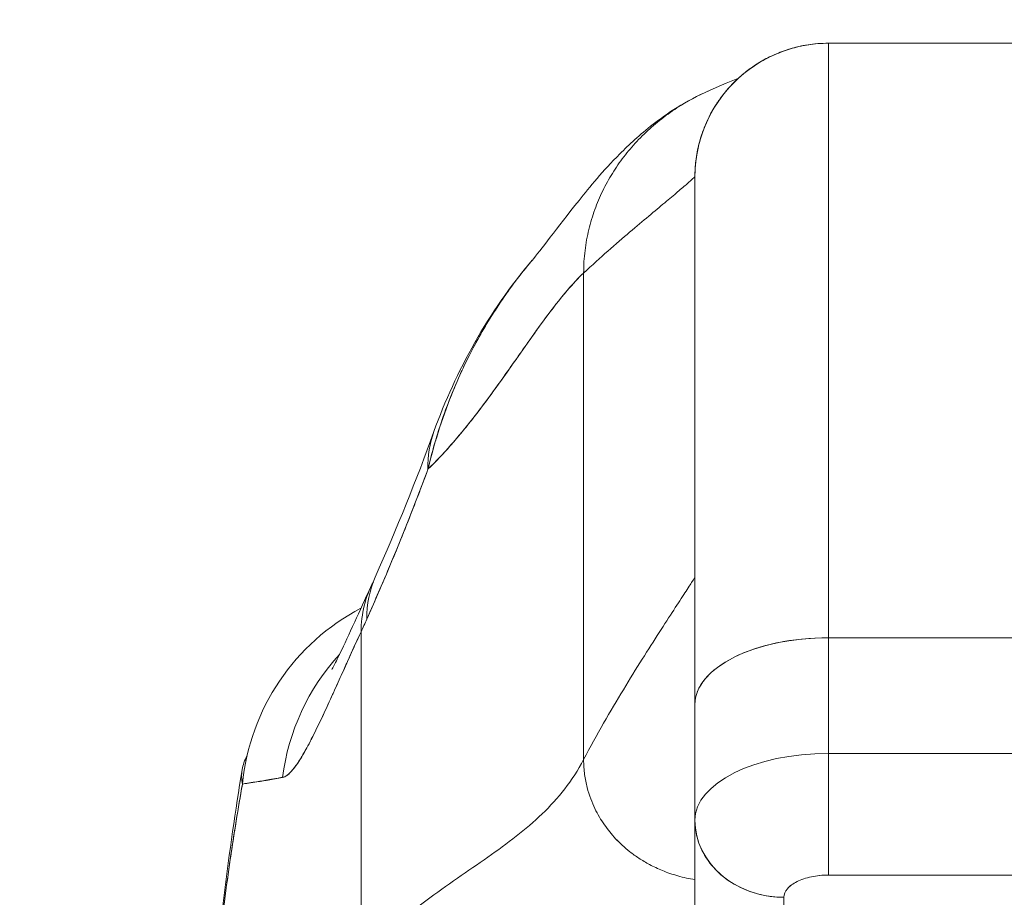
# Model space of a CAD drawing. Units: inches. Extents: x 20 to 408, y 8 to 254.
# Drawn here: x 190 to 191, y 75 to 75 of the extents above; entities that cross this region are included whole.
import ezdxf

# ---------------------------------------------------------------- set-up
doc = ezdxf.new("R2010")
doc.units = ezdxf.units.IN
doc.header["$LTSCALE"] = 25
doc.header["$MEASUREMENT"] = 0
doc.layers.get('0').update_dxf_attribs({"lineweight": 0})
doc.layers.add('Dimension (ANSI)', color=7, linetype='Continuous', lineweight=5)
doc.layers.add('Visible (ANSI)', color=7, linetype='Continuous', lineweight=5)
doc.styles.add('ROMANS', font='tahoma.ttf')
doc.dimstyles.new('Default (ANSI)', dxfattribs={"dimscale": 25, "dimtxt": 0.07, "dimasz": 0.07, "dimexe": 0.125, "dimexo": 0.0625, "dimgap": 0.031496, "dimtad": 0, "dimtih": 1, "dimtoh": 1, "dimrnd": 1e-08, "dimzin": 0, "dimdsep": 46, "dimtxsty": 'ROMANS', "dimblk": 'Filled-1', "dimcen": 0.09, "dimdle": 0.393701, "dimclrd": 256, "dimclre": 256, "dimclrt": 256, "dimadec": 0, "dimazin": 0, "dimtfac": 0.928571, "dimtofl": 0, "dimtmove": 0, "dimatfit": 3, "dimfxl": 1, "dimtolj": 1, "dimtzin": 0, "dimlwd": -1, "dimlwe": -1, "dimarcsym": 0})

# ---------------------------------------------------------------- blocks, each defined once
blk = doc.blocks.new('Filled-1')
at = {"color": 0}
for p, q in [((0, 0), (-1, 0.17857)), ((-1, 0.17857), (-1, -0.17857)), ((-1, 0), (0, 0)), ((-1, -0.17857), (0, 0))]:
    blk.add_line(p, q, dxfattribs=at)
at = {"color": 0, "flags": 128}
blk.add_lwpolyline([(-1, -0.17857), (0, 0), (-1, 0.17857), (-1, -0.17857)], dxfattribs=at)
at = {"color": 0}
blk.add_solid([(-1, -0.17857), (0, 0), (-1, 0.17857), (-1, -0.17857)], dxfattribs=at)
blk = doc.blocks.new('*D25')
at = {"layer": 'Defpoints', "color": 0, "transparency": 16777216}
for p in [(158.80853, 78.51197), (158.80853, 72.9736), (193.30853, 72.9736)]:
    blk.add_point(p, dxfattribs=at)
at = {"layer": 'Dimension (ANSI)', "transparency": 16777216}
for p, q in [((158.80853, 74.5361), (158.80853, 81.63697)), ((193.30853, 74.5361), (193.30853, 81.63697)), ((160.55853, 78.51197), (167.94029, 78.51197)), ((191.55853, 78.51197), (184.17678, 78.51197))]:
    blk.add_line(p, q, dxfattribs=at)
at = {"layer": 'Dimension (ANSI)', "transparency": 16777216, "xscale": 1.75000000745058, "yscale": 1.75000000745058, "zscale": 1.75000000745058, "rotation": 180}
blk.add_blockref('Filled-1', (158.80853, 78.51197), dxfattribs=at)
at = {"layer": 'Dimension (ANSI)', "transparency": 16777216, "xscale": 1.75000000745058, "yscale": 1.75000000745058, "zscale": 1.75000000745058}
blk.add_blockref('Filled-1', (193.30853, 78.51197), dxfattribs=at)
at = {"layer": 'Dimension (ANSI)', "transparency": 16777216, "insert": (176.05853, 78.51197), "char_height": 1.75, "attachment_point": 5, "style": 'ROMANS'}
blk.add_mtext('\\A1;\\fTahoma|b0|i0;\\H1.7500;34.50\\P\\fTahoma|b0|i0;\\H1.7500;DOOR WIDTH', dxfattribs=at)

msp = doc.modelspace()

# ---------------------------------------------------------------- linework, layer by layer
at = {"layer": 'Visible (ANSI)'}
for p, q in [((191.14662, 75.46995), (190.59544, 75.46995)), ((190.59544, 74.94434), (190.59544, 75.46995)), ((190.59544, 75.46995), (191.14662, 75.46995)), ((190.59544, 75.46995), (190.59544, 74.94434)), ((190.48211, 75.38509), (190.48211, 75.38509)), ((190.48211, 75.38509), (190.48211, 75.38509)), ((190.47733, 75.35184), (190.47733, 74.88528)), ((190.47733, 75.35184), (190.47733, 74.88528)), ((190.39413, 75.33591), (190.39413, 75.3359)), ((190.37891, 74.83652), (190.37891, 75.26678)), ((190.37891, 75.26678), (190.37891, 74.83652)), ((190.18206, 74.66425), (190.18206, 74.94951)), ((190.18206, 74.94951), (190.18206, 74.66425)), ((191.14662, 74.94434), (190.59544, 74.94434)), ((190.59544, 74.94434), (191.14662, 74.94434)), ((190.59544, 74.84205), (190.59544, 74.94434)), ((190.59544, 74.94434), (190.59544, 74.84205)), ((190.152, 74.88344), (190.15198, 74.88343)), ((190.47733, 74.88528), (190.47733, 74.7834)), ((190.47733, 74.7834), (190.47733, 74.88528)), ((190.12719, 74.87423), (190.12719, 74.87423)), ((190.59544, 74.84205), (191.14662, 74.84205)), ((190.59544, 74.84205), (190.59544, 74.73449)), ((191.14662, 74.84205), (190.59544, 74.84205)), ((190.54042, 74.83525), (190.54042, 74.83525)), ((190.47733, 74.60583), (190.47733, 74.7824)), ((190.47733, 74.7824), (190.47733, 74.60583)), ((190.59544, 74.73449), (191.14662, 74.73449)), ((191.14662, 74.73449), (190.59544, 74.73449)), ((190.56811, 74.72895), (190.56811, 74.72895)), ((190.55607, 74.53764), (190.55607, 74.7148))]:
    msp.add_line(p, q, dxfattribs=at)
for end in [180, 180.00005]:
    msp.add_arc((190.59544, 75.35184), 0.11811, 90, end, dxfattribs=at)
for centre, major_axis, ratio, start_param, end_param in [((190.43163, 75.05972), (-0.18516, 0.06682), 0.666321, 6.097849, 6.100819), ((190.43163, 75.05972), (-0.18516, 0.06682), 0.666321, 6.097849, 6.100819), ((190.43163, 75.05972), (-0.18516, 0.06682), 0.666321, 6.283145, 6.537315), ((190.43163, 75.05972), (-0.18516, 0.06682), 0.666321, 6.283145, 6.537315), ((190.37466, 74.91838), (-0.18007, 0.07954), 0.655934, 6.009185, 6.009265), ((190.36933, 74.90662), (-0.17845, 0.0831), 0.683666, 6.01672, 6.016772), ((190.37466, 74.91838), (-0.18007, 0.07954), 0.655934, 0.000024, 0.289944), ((190.36933, 74.90662), (-0.17845, 0.0831), 0.683666, 6.249243, 6.586342), ((190.27273, 74.79584), (0, 0.19685), 0.99821, 0.479991, 1.473429), ((190.15097, 75.26387), (0.07075, 0.42285), 0.273863, 3.921138, 3.960246), ((190.59544, 74.88528), (-0.11811, 0), 0.5, 4.712389, 6.283186), ((190.59544, 74.88528), (-0.11811, 0), 0.5, 4.712389, 6.283185), ((190.30653, 74.79584), (0, 0.19685), 0.993149, 0.824481, 1.44385), ((190.30653, 74.79584), (0, -0.19685), 0.993149, 3.966063, 4.585431), ((190.59544, 74.783), (-0.11811, 0), 0.5, 4.712389, 6.283185), ((190.59547, 74.78298), (-0.11814, 0), 0.500025, 4.712617, 6.28299), ((190.55607, 74.78299), (-0.07874, 0), 0.866025, 0, 1.570796)]:
    msp.add_ellipse(centre, major_axis=major_axis, ratio=ratio, start_param=start_param, end_param=end_param, dxfattribs=at)
for points, knots in [([(190.59544, 75.46995), (190.58903, 75.46995), (190.583, 75.46944), (190.57736, 75.46856), (190.57171, 75.46769), (190.56644, 75.46645), (190.56154, 75.46498), (190.55664, 75.46351), (190.55211, 75.46182), (190.5479, 75.45996), (190.54369, 75.45811), (190.5398, 75.45611), (190.53619, 75.45401), (190.53258, 75.45192), (190.52925, 75.44974), (190.52615, 75.44749), (190.52304, 75.44524), (190.52017, 75.44293), (190.51749, 75.44057), (190.51481, 75.43821), (190.51231, 75.43581), (190.50997, 75.43335), (190.50762, 75.43089), (190.50543, 75.42839), (190.50337, 75.42581), (190.5013, 75.42324), (190.49936, 75.4206), (190.49752, 75.41787), (190.49568, 75.41515), (190.49394, 75.41233), (190.49231, 75.4094), (190.49067, 75.40646), (190.48913, 75.40341), (190.48769, 75.4002), (190.48625, 75.397), (190.48491, 75.39363), (190.48369, 75.39008), (190.48248, 75.38652), (190.48138, 75.38278), (190.48045, 75.37879), (190.47952, 75.37481), (190.47874, 75.3706), (190.47819, 75.36611), (190.47765, 75.36163), (190.47733, 75.35689), (190.47733, 75.35184)], [0, 0, 0, 0, 0.066667, 0.066667, 0.066667, 0.133333, 0.133333, 0.133333, 0.2, 0.2, 0.2, 0.266667, 0.266667, 0.266667, 0.333333, 0.333333, 0.333333, 0.4, 0.4, 0.4, 0.466667, 0.466667, 0.466667, 0.533333, 0.533333, 0.533333, 0.6, 0.6, 0.6, 0.666667, 0.666667, 0.666667, 0.733333, 0.733333, 0.733333, 0.8, 0.8, 0.8, 0.866667, 0.866667, 0.866667, 0.933333, 0.933333, 0.933333, 1, 1, 1, 1]), ([(190.33329, 75.27795), (190.34052, 75.2865), (190.35529, 75.30643), (190.38453, 75.34312), (190.39558, 75.35668), (190.41899, 75.38028), (190.42834, 75.38904), (190.44659, 75.40317), (190.45365, 75.40821), (190.47006, 75.41838), (190.47961, 75.42359), (190.49033, 75.42829)], [0, 0, 0, 0, 0.755651, 0.755651, 1.132235, 1.132235, 1.328898, 1.328898, 1.432194, 1.432194, 1.539214, 1.539214, 1.539214, 1.539214]), ([(190.37891, 75.26678), (190.37891, 75.27363), (190.37975, 75.28686), (190.3832, 75.30547), (190.3885, 75.32303), (190.39551, 75.33955), (190.40409, 75.35508), (190.41418, 75.36965), (190.42573, 75.38327), (190.43877, 75.39592), (190.45332, 75.40753), (190.46943, 75.41802), (190.48216, 75.42464), (190.48936, 75.42787), (190.49033, 75.42829)], [0, 0, 0, 0, 0.0666667, 0.1333333, 0.2, 0.2666667, 0.3333333, 0.4, 0.4666667, 0.5333333, 0.6, 0.6666667, 0.7333333, 0.7436165, 0.7436165, 0.7436165, 0.7436165]), ([(190.49033, 75.42829), (190.48936, 75.42787), (190.4884, 75.42744), (190.48745, 75.427), (190.48125, 75.42417), (190.47534, 75.4211), (190.4697, 75.41781), (190.46406, 75.41453), (190.45869, 75.41103), (190.45358, 75.40734), (190.44847, 75.40366), (190.44362, 75.39979), (190.43902, 75.39575), (190.43442, 75.3917), (190.43008, 75.38749), (190.42598, 75.38311), (190.42188, 75.37873), (190.41803, 75.37419), (190.41442, 75.36949), (190.41081, 75.3648), (190.40745, 75.35994), (190.40434, 75.35492), (190.40123, 75.3499), (190.39837, 75.34473), (190.39577, 75.33938), (190.39318, 75.33404), (190.39084, 75.32853), (190.38879, 75.32285), (190.38673, 75.31718), (190.38496, 75.31132), (190.38351, 75.3053), (190.38205, 75.29927), (190.3809, 75.29306), (190.38011, 75.28665), (190.37933, 75.28024), (190.37891, 75.27363), (190.37891, 75.26678)], [0.2563835, 0.2563835, 0.2563835, 0.2563835, 0.2666667, 0.2666667, 0.2666667, 0.3333333, 0.3333333, 0.3333333, 0.4, 0.4, 0.4, 0.4666667, 0.4666667, 0.4666667, 0.5333333, 0.5333333, 0.5333333, 0.6, 0.6, 0.6, 0.6666667, 0.6666667, 0.6666667, 0.7333333, 0.7333333, 0.7333333, 0.8, 0.8, 0.8, 0.8666667, 0.8666667, 0.8666667, 0.9333333, 0.9333333, 0.9333333, 1, 1, 1, 1]), ([(190.47733, 75.35184), (190.47733, 75.35184), (190.47673, 75.35128), (190.47557, 75.35023), (190.4744, 75.34917), (190.47266, 75.34763), (190.47039, 75.34566), (190.46812, 75.34369), (190.46532, 75.34128), (190.46201, 75.33848), (190.4587, 75.33568), (190.4549, 75.33248), (190.45062, 75.32891), (190.44634, 75.32533), (190.4416, 75.32138), (190.43642, 75.31704), (190.43123, 75.31271), (190.42562, 75.30799), (190.4196, 75.30287), (190.41358, 75.29774), (190.40715, 75.29221), (190.40036, 75.28621), (190.39357, 75.28022), (190.38641, 75.27377), (190.37891, 75.26678)], [0, 0, 0, 0, 0.125, 0.125, 0.125, 0.25, 0.25, 0.25, 0.375, 0.375, 0.375, 0.5, 0.5, 0.5, 0.625, 0.625, 0.625, 0.75, 0.75, 0.75, 0.875, 0.875, 0.875, 1, 1, 1, 1]), ([(190.37891, 75.26678), (190.38641, 75.27377), (190.39357, 75.28022), (190.40036, 75.28621), (190.40715, 75.29221), (190.41358, 75.29774), (190.4196, 75.30287), (190.42562, 75.30799), (190.43123, 75.31271), (190.43642, 75.31704), (190.4416, 75.32138), (190.44634, 75.32533), (190.45062, 75.32891), (190.4549, 75.33248), (190.4587, 75.33568), (190.46201, 75.33848), (190.46532, 75.34128), (190.46812, 75.34369), (190.47039, 75.34566), (190.47266, 75.34763), (190.4744, 75.34917), (190.47557, 75.35023), (190.47673, 75.35128), (190.47733, 75.35184), (190.47733, 75.35184)], [0, 0, 0, 0, 0.125, 0.125, 0.125, 0.25, 0.25, 0.25, 0.375, 0.375, 0.375, 0.5, 0.5, 0.5, 0.625, 0.625, 0.625, 0.75, 0.75, 0.75, 0.875, 0.875, 0.875, 1, 1, 1, 1]), ([(190.3333, 75.27796), (190.32954, 75.27352), (190.32584, 75.26896), (190.3222, 75.26426), (190.32089, 75.26258), (190.3196, 75.26089), (190.31831, 75.25917), (190.30952, 75.24749), (190.30113, 75.23505), (190.29336, 75.22211), (190.28589, 75.20969), (190.27899, 75.1968), (190.27276, 75.18366), (190.27207, 75.1822), (190.27139, 75.18075), (190.27072, 75.17929), (190.26394, 75.16459), (190.25798, 75.1496), (190.25282, 75.13427), (190.24834, 75.12091), (190.24446, 75.10729), (190.24123, 75.09338)], [0.6342675, 0.6342675, 0.6342675, 0.6342675, 0.6666667, 0.6666667, 0.6666667, 0.6782727, 0.6782727, 0.6782727, 0.7574117, 0.7574117, 0.7574117, 0.8333333, 0.8333333, 0.8333333, 0.8417294, 0.8417294, 0.8417294, 0.9263034, 0.9263034, 0.9263034, 1, 1, 1, 1]), ([(190.24123, 75.09338), (190.24384, 75.10401), (190.2468, 75.11483), (190.25019, 75.12565), (190.25367, 75.13678), (190.2576, 75.14791), (190.26199, 75.1589), (190.26536, 75.16735), (190.269, 75.17572), (190.27289, 75.18393), (190.27295, 75.18407), (190.27302, 75.1842), (190.27308, 75.18434), (190.27436, 75.18702), (190.27566, 75.1897), (190.27699, 75.19235), (190.28262, 75.20362), (190.28871, 75.21459), (190.29518, 75.22515), (190.30183, 75.236), (190.30887, 75.24643), (190.31621, 75.25636), (190.31827, 75.25915), (190.32035, 75.26189), (190.32246, 75.2646), (190.32601, 75.26917), (190.32962, 75.27362), (190.33329, 75.27795)], [0, 0, 0, 0, 0.0590886, 0.0590886, 0.0590886, 0.1198834, 0.1198834, 0.1198834, 0.1666667, 0.1666667, 0.1666667, 0.167443, 0.167443, 0.167443, 0.1827493, 0.1827493, 0.1827493, 0.2477615, 0.2477615, 0.2477615, 0.3145868, 0.3145868, 0.3145868, 0.3333333, 0.3333333, 0.3333333, 0.3649693, 0.3649693, 0.3649693, 0.3649693]), ([(190.24123, 75.09338), (190.24139, 75.09353), (190.24155, 75.09369), (190.24171, 75.09384), (190.25096, 75.10276), (190.25988, 75.11253), (190.2685, 75.1228), (190.27712, 75.13306), (190.28545, 75.14382), (190.2935, 75.15468), (190.30155, 75.16555), (190.30933, 75.17652), (190.31687, 75.18723), (190.32441, 75.19795), (190.3317, 75.2084), (190.33878, 75.21822), (190.34586, 75.22804), (190.35272, 75.23723), (190.3594, 75.24544), (190.36608, 75.25365), (190.37257, 75.26088), (190.37891, 75.26678)], [0, 0, 0, 0, 0.002892, 0.002892, 0.002892, 0.169077, 0.169077, 0.169077, 0.335261, 0.335261, 0.335261, 0.501446, 0.501446, 0.501446, 0.667631, 0.667631, 0.667631, 0.833815, 0.833815, 0.833815, 1, 1, 1, 1]), ([(190.37891, 75.26678), (190.37414, 75.26234), (190.36929, 75.25715), (190.36433, 75.25136), (190.35938, 75.24557), (190.35432, 75.23917), (190.34915, 75.23232), (190.34398, 75.22546), (190.3387, 75.21815), (190.33329, 75.21054), (190.32788, 75.20293), (190.32234, 75.19502), (190.31667, 75.18696), (190.311, 75.17889), (190.30519, 75.17069), (190.29923, 75.16249), (190.29327, 75.1543), (190.28716, 75.14611), (190.28089, 75.1381), (190.27462, 75.13009), (190.26818, 75.12225), (190.26158, 75.11474), (190.25497, 75.10723), (190.24819, 75.10006), (190.24123, 75.09338)], [0, 0, 0, 0, 0.125, 0.125, 0.125, 0.25, 0.25, 0.25, 0.375, 0.375, 0.375, 0.5, 0.5, 0.5, 0.625, 0.625, 0.625, 0.75, 0.75, 0.75, 0.875, 0.875, 0.875, 1, 1, 1, 1]), ([(190.1872, 74.96083), (190.19334, 74.97468), (190.19948, 74.98883), (190.20558, 75.00325), (190.20792, 75.00878), (190.21025, 75.01435), (190.21257, 75.01996), (190.21271, 75.02029), (190.21285, 75.02062), (190.21298, 75.02095), (190.21658, 75.02965), (190.22015, 75.03846), (190.22368, 75.04739), (190.22963, 75.06243), (190.23548, 75.07782), (190.24123, 75.09338)], [0, 0, 0, 0, 0.333333, 0.333333, 0.333333, 0.461137, 0.461137, 0.461137, 0.468697, 0.468697, 0.468697, 0.666667, 0.666667, 0.666667, 1, 1, 1, 1]), ([(190.24123, 75.09338), (190.23525, 75.07709), (190.22904, 75.06086), (190.22259, 75.04464), (190.21634, 75.02895), (190.20986, 75.01328), (190.20315, 74.99753), (190.19797, 74.98536), (190.19264, 74.97314), (190.1872, 74.96083)], [0, 0, 0, 0, 0.368344, 0.368344, 0.368344, 0.724557, 0.724557, 0.724557, 1, 1, 1, 1]), ([(190.37891, 74.83652), (190.38477, 74.84768), (190.39071, 74.85841), (190.39661, 74.86873), (190.4025, 74.87905), (190.40836, 74.88895), (190.41408, 74.89839), (190.41979, 74.90783), (190.42536, 74.91681), (190.43067, 74.92525), (190.43597, 74.9337), (190.44103, 74.94162), (190.44571, 74.94891), (190.4504, 74.9562), (190.45472, 74.96286), (190.45856, 74.96876), (190.4624, 74.97467), (190.46577, 74.97982), (190.46855, 74.98407), (190.47133, 74.98833), (190.47353, 74.99168), (190.47503, 74.99398), (190.47653, 74.99627), (190.47733, 74.99751), (190.47733, 74.99751)], [0, 0, 0, 0, 0.125, 0.125, 0.125, 0.25, 0.25, 0.25, 0.375, 0.375, 0.375, 0.5, 0.5, 0.5, 0.625, 0.625, 0.625, 0.75, 0.75, 0.75, 0.875, 0.875, 0.875, 1, 1, 1, 1]), ([(190.47733, 74.99751), (190.47733, 74.99751), (190.47653, 74.99627), (190.47503, 74.99398), (190.47353, 74.99168), (190.47133, 74.98833), (190.46855, 74.98407), (190.46577, 74.97982), (190.4624, 74.97467), (190.45856, 74.96876), (190.45472, 74.96286), (190.4504, 74.9562), (190.44571, 74.94891), (190.44103, 74.94162), (190.43597, 74.9337), (190.43067, 74.92525), (190.42536, 74.91681), (190.41979, 74.90783), (190.41408, 74.89839), (190.40836, 74.88895), (190.4025, 74.87905), (190.39661, 74.86873), (190.39071, 74.85841), (190.38477, 74.84768), (190.37891, 74.83652)], [0, 0, 0, 0, 0.125, 0.125, 0.125, 0.25, 0.25, 0.25, 0.375, 0.375, 0.375, 0.5, 0.5, 0.5, 0.625, 0.625, 0.625, 0.75, 0.75, 0.75, 0.875, 0.875, 0.875, 1, 1, 1, 1]), ([(190.15617, 74.91611), (190.15617, 74.91611), (190.15676, 74.91713), (190.15905, 74.92148), (190.16115, 74.92566), (190.16716, 74.93815), (190.1715, 74.94754), (190.18075, 74.96773), (190.18559, 74.97836), (190.19088, 74.98972)], [0.5937192, 0.5937192, 0.5937192, 0.5937192, 0.6644254, 0.6644254, 0.7661745, 0.7661745, 0.9076408, 0.9076408, 1.0334427, 1.0334427, 1.0334427, 1.0334427]), ([(190.18206, 74.94951), (190.17981, 74.94464), (190.17765, 74.93992), (190.17556, 74.93534), (190.17302, 74.92977), (190.1706, 74.9244), (190.16827, 74.91925), (190.16573, 74.91365), (190.16332, 74.9083), (190.161, 74.90319), (190.15958, 74.90004), (190.15819, 74.89699), (190.15684, 74.89403), (190.15575, 74.89163), (190.15468, 74.88929), (190.15363, 74.88701), (190.15097, 74.88123), (190.14846, 74.87584), (190.14608, 74.87082), (190.14334, 74.86508), (190.14077, 74.85984), (190.13833, 74.85509), (190.13821, 74.85486), (190.13809, 74.85462), (190.13797, 74.85438), (190.13531, 74.84923), (190.13283, 74.84467), (190.13049, 74.8407), (190.12799, 74.83646), (190.12567, 74.8329), (190.12351, 74.83002), (190.12323, 74.82966), (190.12296, 74.82931), (190.12269, 74.82896), (190.11995, 74.82547), (190.11746, 74.82309), (190.11522, 74.8218), (190.11431, 74.82128), (190.11343, 74.82093), (190.1126, 74.82076)], [0, 0, 0, 0, 0.057355, 0.057355, 0.057355, 0.127207, 0.127207, 0.127207, 0.203207, 0.203207, 0.203207, 0.25, 0.25, 0.25, 0.287987, 0.287987, 0.287987, 0.384242, 0.384242, 0.384242, 0.494472, 0.494472, 0.494472, 0.5, 0.5, 0.5, 0.620982, 0.620982, 0.620982, 0.75, 0.75, 0.75, 0.766262, 0.766262, 0.766262, 0.932672, 0.932672, 0.932672, 1, 1, 1, 1]), ([(190.1126, 74.82077), (190.11405, 74.82087), (190.11565, 74.82174), (190.11737, 74.82321), (190.11828, 74.82398), (190.11922, 74.82492), (190.12019, 74.82599), (190.12154, 74.82749), (190.12297, 74.82927), (190.12448, 74.83137), (190.12612, 74.83365), (190.12786, 74.83632), (190.12974, 74.83944), (190.13225, 74.84362), (190.13499, 74.84859), (190.13804, 74.85453), (190.13935, 74.85708), (190.14072, 74.8598), (190.14216, 74.86271), (190.14515, 74.86878), (190.14842, 74.87567), (190.15205, 74.88354), (190.15331, 74.88626), (190.15461, 74.8891), (190.15595, 74.89206), (190.15693, 74.89421), (190.15794, 74.89643), (190.15897, 74.89871), (190.16139, 74.90408), (190.16396, 74.90982), (190.16668, 74.91588), (190.16844, 74.91979), (190.17026, 74.92382), (190.17214, 74.92798), (190.17526, 74.93485), (190.17856, 74.94205), (190.18206, 74.94951)], [0, 0, 0, 0, 0.13127, 0.13127, 0.13127, 0.2, 0.2, 0.2, 0.295706, 0.295706, 0.295706, 0.4, 0.4, 0.4, 0.539952, 0.539952, 0.539952, 0.6, 0.6, 0.6, 0.725303, 0.725303, 0.725303, 0.768562, 0.768562, 0.768562, 0.8, 0.8, 0.8, 0.873831, 0.873831, 0.873831, 0.921366, 0.921366, 0.921366, 1, 1, 1, 1]), ([(190.08122, 74.83995), (190.07902, 74.8359), (190.07761, 74.83176), (190.07692, 74.82777), (190.07612, 74.82319), (190.07627, 74.8188), (190.07716, 74.81498)], [0.8992771, 0.8992771, 0.8992771, 0.8992771, 0.9461063, 0.9461063, 0.9461063, 1, 1, 1, 1]), ([(190.37891, 74.83652), (190.37396, 74.8271), (190.36835, 74.81853), (190.36219, 74.81061), (190.35603, 74.80268), (190.3493, 74.79538), (190.34211, 74.78849), (190.33492, 74.7816), (190.32727, 74.77512), (190.31923, 74.76882), (190.3112, 74.76252), (190.30279, 74.75641), (190.2941, 74.75028), (190.28541, 74.74415), (190.27643, 74.738), (190.26726, 74.73163), (190.2581, 74.72527), (190.24874, 74.7187), (190.23928, 74.71174), (190.22982, 74.70479), (190.22026, 74.69745), (190.21069, 74.68958), (190.20112, 74.68171), (190.19155, 74.67331), (190.18206, 74.66425)], [0, 0, 0, 0, 0.125, 0.125, 0.125, 0.25, 0.25, 0.25, 0.375, 0.375, 0.375, 0.5, 0.5, 0.5, 0.625, 0.625, 0.625, 0.75, 0.75, 0.75, 0.875001, 0.875001, 0.875001, 1, 1, 1, 1]), ([(190.18206, 74.66425), (190.19155, 74.67331), (190.20112, 74.68171), (190.21068, 74.68957), (190.22025, 74.69744), (190.22981, 74.70478), (190.23927, 74.71174), (190.24873, 74.71869), (190.25809, 74.72527), (190.26726, 74.73163), (190.27643, 74.73799), (190.2854, 74.74415), (190.2941, 74.75028), (190.30279, 74.75641), (190.3112, 74.76252), (190.31923, 74.76882), (190.32726, 74.77512), (190.33492, 74.7816), (190.34211, 74.78849), (190.3493, 74.79538), (190.35602, 74.80268), (190.36219, 74.81061), (190.36835, 74.81853), (190.37396, 74.82709), (190.37891, 74.83652)], [0, 0, 0, 0, 0.124961, 0.124961, 0.124961, 0.249967, 0.249967, 0.249967, 0.374972, 0.374972, 0.374972, 0.499978, 0.499978, 0.499978, 0.624983, 0.624983, 0.624983, 0.749989, 0.749989, 0.749989, 0.874994, 0.874994, 0.874994, 1, 1, 1, 1]), ([(190.47733, 74.73045), (190.47476, 74.73085), (190.46949, 74.73183), (190.46205, 74.7337), (190.45497, 74.73592), (190.4485, 74.73837), (190.44259, 74.74099), (190.43719, 74.74372), (190.43226, 74.74651), (190.42775, 74.74934), (190.42362, 74.7522), (190.41855, 74.75603), (190.41295, 74.76081), (190.40712, 74.76662), (190.40192, 74.77257), (190.3972, 74.77885), (190.39282, 74.78564), (190.38877, 74.7932), (190.38506, 74.80178), (190.38191, 74.81165), (190.37956, 74.82307), (190.37891, 74.83183), (190.37891, 74.83652)], [0.0658264, 0.0658264, 0.0658264, 0.0658264, 0.09375, 0.125, 0.15625, 0.1875, 0.21875, 0.25, 0.28125, 0.3125, 0.34375, 0.375, 0.4375, 0.5, 0.5625, 0.625, 0.6875, 0.75, 0.8125, 0.875, 0.9375, 1, 1, 1, 1]), ([(190.37891, 74.83652), (190.37891, 74.83183), (190.37923, 74.82745), (190.37979, 74.82335), (190.38034, 74.81926), (190.38113, 74.81545), (190.38204, 74.81191), (190.38296, 74.80836), (190.38401, 74.80507), (190.38515, 74.802), (190.38629, 74.79892), (190.38753, 74.79606), (190.38883, 74.79337), (190.39012, 74.79068), (190.39147, 74.78816), (190.39288, 74.78577), (190.39428, 74.78338), (190.39574, 74.78111), (190.39726, 74.77893), (190.39878, 74.77675), (190.40035, 74.77466), (190.402, 74.77262), (190.40365, 74.77059), (190.40539, 74.7686), (190.40722, 74.76664), (190.40906, 74.76468), (190.411, 74.76275), (190.4131, 74.76082), (190.41519, 74.7589), (190.41743, 74.75699), (190.41987, 74.75507), (190.42108, 74.75412), (190.42235, 74.75316), (190.42367, 74.7522), (190.42499, 74.75125), (190.42637, 74.7503), (190.42781, 74.74935), (190.42925, 74.7484), (190.43075, 74.74746), (190.43233, 74.74652), (190.4339, 74.74558), (190.43555, 74.74465), (190.43727, 74.74373), (190.43899, 74.74281), (190.44079, 74.7419), (190.44268, 74.74101), (190.44456, 74.74012), (190.44653, 74.73924), (190.4486, 74.7384), (190.45066, 74.73756), (190.45282, 74.73674), (190.45507, 74.73596), (190.45733, 74.73518), (190.45969, 74.73444), (190.46215, 74.73375), (190.46462, 74.73305), (190.46719, 74.73241), (190.46988, 74.73183), (190.47227, 74.73131), (190.47476, 74.73085), (190.47733, 74.73045)], [0, 0, 0, 0, 0.0625, 0.0625, 0.0625, 0.125, 0.125, 0.125, 0.1875, 0.1875, 0.1875, 0.25, 0.25, 0.25, 0.3125, 0.3125, 0.3125, 0.375, 0.375, 0.375, 0.4375, 0.4375, 0.4375, 0.5, 0.5, 0.5, 0.5625, 0.5625, 0.5625, 0.625, 0.625, 0.625, 0.65625, 0.65625, 0.65625, 0.6875, 0.6875, 0.6875, 0.71875, 0.71875, 0.71875, 0.75, 0.75, 0.75, 0.78125, 0.78125, 0.78125, 0.8125, 0.8125, 0.8125, 0.84375, 0.84375, 0.84375, 0.875, 0.875, 0.875, 0.90625, 0.90625, 0.90625, 0.9341736, 0.9341736, 0.9341736, 0.9341736]), ([(190.00764, 73.96167), (190.01681, 74.19069), (190.02886, 74.40919), (190.05575, 74.67976), (190.06499, 74.75565), (190.07687, 74.82748)], [0, 0, 0, 0, 1.849259, 1.849259, 2.628416, 2.628416, 2.628416, 2.628416]), ([(190.00764, 73.96167), (190.00967, 74.01248), (190.01181, 74.06128), (190.01405, 74.10806), (190.01628, 74.15484), (190.01862, 74.19959), (190.02105, 74.24234), (190.02349, 74.28509), (190.02602, 74.32584), (190.02866, 74.36461), (190.0313, 74.40338), (190.03403, 74.44019), (190.03687, 74.47508), (190.0397, 74.50996), (190.04264, 74.54294), (190.04567, 74.57406), (190.0487, 74.60519), (190.05184, 74.63447), (190.05507, 74.66198), (190.05831, 74.6895), (190.06164, 74.71525), (190.06508, 74.73932), (190.06851, 74.7634), (190.07204, 74.7858), (190.07568, 74.80661), (190.07617, 74.80943), (190.07666, 74.81222), (190.07716, 74.81498)], [0, 0, 0, 0, 0.122921, 0.122921, 0.122921, 0.245842, 0.245842, 0.245842, 0.368763, 0.368763, 0.368763, 0.491684, 0.491684, 0.491684, 0.614605, 0.614605, 0.614605, 0.737526, 0.737526, 0.737526, 0.860447, 0.860447, 0.860447, 0.983368, 0.983368, 0.983368, 1, 1, 1, 1]), ([(190.07716, 74.81498), (190.07337, 74.79389), (190.06969, 74.77113), (190.06612, 74.74658), (190.06255, 74.72203), (190.05908, 74.69571), (190.05573, 74.66749), (190.05237, 74.63928), (190.04912, 74.60919), (190.04597, 74.57713), (190.04282, 74.54507), (190.03979, 74.51103), (190.03686, 74.47495), (190.03392, 74.43886), (190.0311, 74.40073), (190.02838, 74.36049), (190.02566, 74.32025), (190.02305, 74.2779), (190.02055, 74.2334), (190.01804, 74.18891), (190.01564, 74.14226), (190.01335, 74.09345), (190.01137, 74.05115), (190.00946, 74.00721), (190.00764, 73.96167)], [0, 0, 0, 0, 0.127116, 0.127116, 0.127116, 0.254233, 0.254233, 0.254233, 0.381349, 0.381349, 0.381349, 0.508466, 0.508466, 0.508466, 0.635582, 0.635582, 0.635582, 0.762699, 0.762699, 0.762699, 0.889815, 0.889815, 0.889815, 1, 1, 1, 1]), ([(190.07716, 74.81498), (190.07875, 74.81514), (190.08051, 74.81546), (190.08246, 74.81581), (190.08354, 74.816), (190.08467, 74.8162), (190.08585, 74.81638), (190.08602, 74.8164), (190.08618, 74.81643), (190.08635, 74.81645), (190.08695, 74.81654), (190.08757, 74.81662), (190.08821, 74.8167), (190.09012, 74.81696), (190.09218, 74.81721), (190.0944, 74.81757), (190.09538, 74.81773), (190.0964, 74.81791), (190.09746, 74.81811), (190.09772, 74.81816), (190.09798, 74.81821), (190.09824, 74.81826), (190.0992, 74.81845), (190.10018, 74.81865), (190.10119, 74.81886), (190.10352, 74.81935), (190.10599, 74.81987), (190.10861, 74.82027), (190.10943, 74.8204), (190.11028, 74.82051), (190.11113, 74.82061), (190.11162, 74.82067), (190.11211, 74.82072), (190.1126, 74.82077)], [0, 0, 0, 0, 0.215172, 0.215172, 0.215172, 0.333333, 0.333333, 0.333333, 0.349511, 0.349511, 0.349511, 0.409038, 0.409038, 0.409038, 0.587512, 0.587512, 0.587512, 0.666667, 0.666667, 0.666667, 0.686219, 0.686219, 0.686219, 0.756792, 0.756792, 0.756792, 0.91937, 0.91937, 0.91937, 0.970836, 0.970836, 0.970836, 1, 1, 1, 1]), ([(190.1126, 74.82077), (190.10802, 74.81992), (190.10377, 74.81916), (190.09984, 74.81851), (190.09938, 74.81844), (190.09893, 74.81836), (190.09849, 74.81829), (190.0944, 74.81762), (190.09067, 74.81708), (190.08727, 74.81657), (190.08708, 74.81654), (190.0869, 74.81651), (190.08672, 74.81649), (190.08318, 74.81595), (190.08, 74.81543), (190.07716, 74.81498)], [0, 0, 0, 0, 0.298748, 0.298748, 0.298748, 0.333333, 0.333333, 0.333333, 0.649666, 0.649666, 0.649666, 0.666667, 0.666667, 0.666667, 1, 1, 1, 1]), ([(190.55607, 74.7148), (190.54782, 74.7148), (190.53956, 74.71594), (190.53172, 74.71815), (190.52387, 74.72036), (190.51644, 74.72364), (190.50977, 74.72784), (190.5031, 74.73204), (190.4972, 74.73715), (190.49236, 74.74293), (190.48751, 74.7487), (190.48373, 74.75514), (190.48118, 74.76193), (190.47864, 74.76871), (190.47733, 74.77585), (190.47733, 74.783)], [0, 0, 0, 0, 0.2, 0.2, 0.2, 0.4, 0.4, 0.4, 0.6, 0.6, 0.6, 0.8, 0.8, 0.8, 1, 1, 1, 1]), ([(190.55607, 74.7148), (190.55618, 74.71753), (190.55716, 74.72004), (190.55912, 74.72238), (190.56107, 74.72472), (190.56399, 74.7269), (190.56763, 74.72872), (190.57127, 74.73054), (190.57563, 74.732), (190.58031, 74.73297), (190.58499, 74.73395), (190.58999, 74.73444), (190.59544, 74.73449)], [0, 0, 0, 0, 0.25, 0.25, 0.25, 0.5, 0.5, 0.5, 0.75, 0.75, 0.75, 1, 1, 1, 1]), ([(190.59544, 74.73449), (190.59022, 74.73449), (190.58504, 74.73396), (190.58029, 74.73297), (190.57555, 74.73198), (190.57125, 74.73052), (190.56764, 74.72872), (190.56403, 74.72692), (190.56111, 74.72476), (190.55913, 74.72239), (190.55714, 74.72001), (190.55608, 74.71742), (190.55607, 74.7148)], [0, 0, 0, 0, 0.25, 0.25, 0.25, 0.5, 0.5, 0.5, 0.75, 0.75, 0.75, 1, 1, 1, 1])]:
    msp.add_open_spline(points, degree=3, knots=knots, dxfattribs=at)
for points in [[(190.49033, 75.42829), (190.51626, 75.43967), (190.51452, 75.43822), (190.51542, 75.43871)], [(190.51093, 75.43434), (190.51086, 75.43427), (190.51079, 75.4342), (190.51072, 75.43413)], [(190.24647, 75.12655), (190.26596, 75.18052), (190.29431, 75.23194), (190.33335, 75.27802)], [(190.1946, 74.99792), (190.21364, 75.04103), (190.23096, 75.08355), (190.24647, 75.12654)]]:
    msp.add_open_spline(points, degree=3, dxfattribs=at)

# ---------------------------------------------------------------- dimensions: what is measured, and where the dimension line sits
at = {"layer": 'Dimension (ANSI)'}
dim = msp.add_linear_dim(base=(158.80853, 78.51197), p1=(193.30853, 72.9736), p2=(158.80853, 72.9736), text='\\fTahoma|b0|i0;\\H1.7500;<>\\P\\fTahoma|b0|i0;\\H1.7500;DOOR WIDTH', dimstyle='Default (ANSI)', override={"dimgap": 0.031496, "dimtih": 0, "dimtoh": 0, "dimdec": 2, "dimtol": 0, "dimlim": 0, "dimtp": 0, "dimtm": 0, "dimtdec": 2, "dimatfit": 1}, dxfattribs=at)
dim.commit()
dim.dimension.update_dxf_attribs({"geometry": '*D25', "text_midpoint": (176.05853, 78.51197), "dimtype": 160})

doc.saveas('drawing.dxf')
